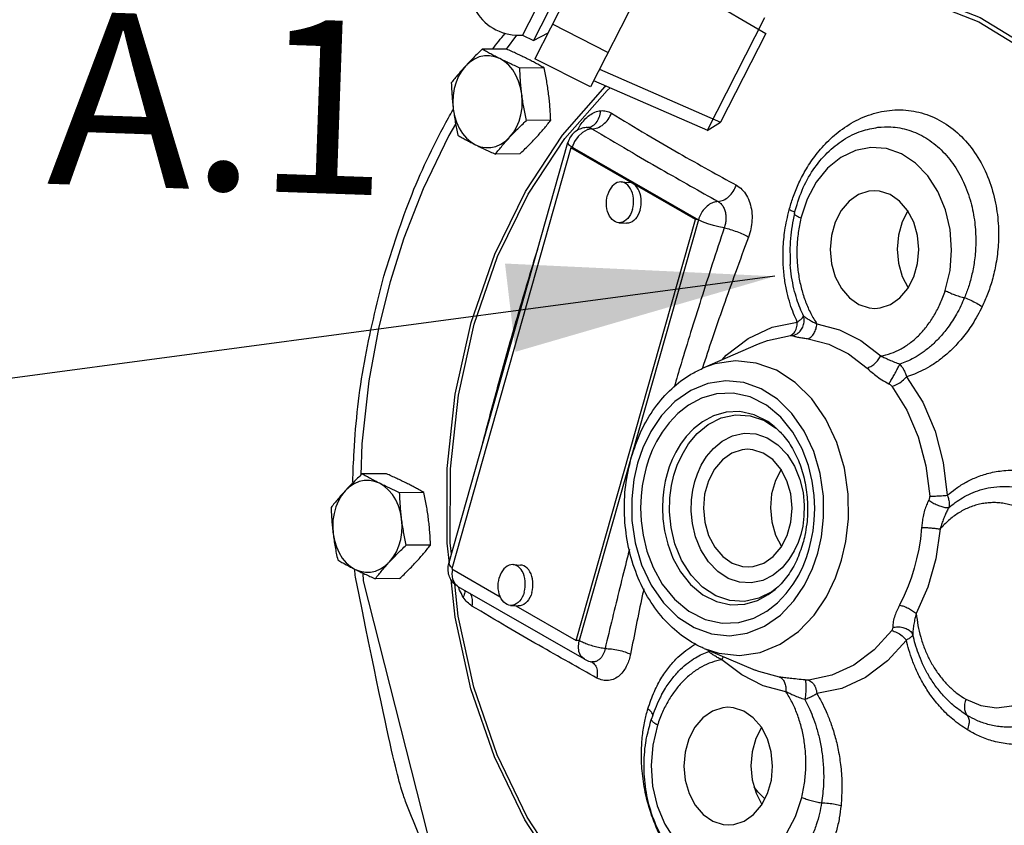
# Model space of a CAD drawing. Extents: x -180 to -67, y -40 to 66.
# Drawn here: x -164 to -158, y -14 to -10 of the extents above; entities that cross this region are included whole.
import ezdxf
from ezdxf.enums import TextEntityAlignment as Align

# ---------------------------------------------------------------- set-up
doc = ezdxf.new("R2010")
doc.units = 0
doc.header["$LTSCALE"] = 1.5
doc.header["$MEASUREMENT"] = 0
doc.layers.get('0').update_dxf_attribs({"linetype": 'CONTINUOUS'})
doc.layers.add('hose', color=7, linetype='CONTINUOUS')
doc.styles.add('SIMPLEX', font='SIMPLEX.SHX', dxfattribs={"width": 0.875})

msp = doc.modelspace()

# ---------------------------------------------------------------- linework, layer by layer
at = {"color": 7, "linetype": 'Continuous'}
for p, q in [((-160.9064, -9.6062), (-160.9712, -9.6911)), ((-160.9679, -9.6911), (-161.1166, -9.6919)), ((-160.7383, -9.8059), (-160.8869, -9.8067)), ((-160.698, -10.1264), (-160.8466, -10.1272)), ((-160.4744, -10.1707), (-160.4744, -10.1707)), ((-160.4732, -10.1707), (-160.4732, -10.1706)), ((-158.6966, -10.1692), (-158.6964, -10.1692)), ((-161.3211, -12.834), (-160.5927, -10.2616)), ((-160.5746, -10.2945), (-161.3031, -12.8669)), ((-160.8365, -10.5782), (-160.612, -10.2376)), ((-159.8134, -10.7328), (-160.5746, -10.2945)), ((-160.5559, -10.2957), (-160.5746, -10.2945)), ((-160.5673, -10.295), (-160.5659, -10.29)), ((-160.5659, -10.29), (-159.7947, -10.7339)), ((-160.8873, -10.3321), (-161.0359, -10.3329)), ((-160.2662, -10.503), (-160.2195, -10.5058)), ((-160.5418, -13.3052), (-159.8134, -10.7328)), ((-159.7947, -10.7339), (-160.5231, -13.3063)), ((-160.2815, -10.7525), (-160.2348, -10.7554)), ((-159.7947, -10.7339), (-159.8134, -10.7328)), ((-159.233, -11.0083), (-159.233, -11.0083)), ((-159.7692, -11.6417), (-159.4264, -11.4923)), ((-159.3913, -11.961), (-159.3211, -12.0069)), ((-161.8538, -12.1038), (-161.8598, -12.2951)), ((-161.7029, -12.2864), (-161.8515, -12.2871)), ((-161.4732, -12.4012), (-161.6218, -12.402)), ((-161.4329, -12.7217), (-161.5815, -12.7224)), ((-161.3031, -12.8669), (-161.0064, -13.0377)), ((-160.9284, -12.8415), (-160.8817, -12.8443)), ((-161.6222, -12.9274), (-161.7708, -12.9281)), ((-161.2634, -13.1564), (-161.2846, -12.9595)), ((-160.4921, -13.4204), (-161.2632, -12.9764)), ((-160.9437, -13.091), (-160.897, -13.0939)), ((-160.9102, -13.0931), (-160.5418, -13.3052)), ((-160.5231, -13.3063), (-160.5418, -13.3052)), ((-159.7604, -13.3535), (-159.4481, -13.4858)), ((-160.4472, -13.4358), (-160.4473, -13.4358)), ((-160.0202, -13.6383), (-160.0201, -13.6382))]:
    msp.add_line(p, q, dxfattribs=at)
at = {"linetype": 'Continuous'}
msp.add_line((-159.3273, -11.0795), (-168.724, -12.3346), dxfattribs=at)
at = {"color": 7, "linetype": 'Continuous'}
for points in [[(-158.4018, -9.3676), (-158.0712, -9.4982), (-157.7577, -9.6897), (-157.468, -9.9381), (-157.4067, -10.0089)], [(-158.4085, -9.3953), (-158.0808, -9.5247), (-157.7702, -9.7145), (-157.483, -9.9607)], [(-161.0094, -9.7493), (-161.0399, -9.7375), (-161.0713, -9.7317), (-161.1031, -9.7322), (-161.1344, -9.739), (-161.1645, -9.7519), (-161.1929, -9.7706), (-161.2189, -9.7948)], [(-160.8744, -9.967), (-160.8819, -9.9261), (-160.894, -9.8872), (-160.9103, -9.8511), (-160.9305, -9.8185), (-160.9541, -9.7903), (-160.9806, -9.7671), (-161.0094, -9.7493)], [(-161.2189, -9.7948), (-161.2418, -9.8237), (-161.2612, -9.8569), (-161.2766, -9.8936), (-161.2878, -9.9329), (-161.2943, -9.974), (-161.2962, -10.016), (-161.2934, -10.0578)], [(-161.1834, -11.3612), (-161.039, -10.9451), (-160.8516, -10.5613), (-160.6251, -10.2176), (-160.3642, -9.9205), (-160.3591, -9.9162)], [(-160.612, -10.2376), (-160.3535, -9.9432), (-160.3343, -9.927)], [(-160.9489, -10.2301), (-160.926, -10.2011), (-160.9066, -10.1679), (-160.8911, -10.1312), (-160.88, -10.0919), (-160.8734, -10.0508), (-160.8715, -10.0089), (-160.8744, -9.967)], [(-161.2934, -10.0578), (-161.2858, -10.0987), (-161.2738, -10.1376), (-161.2575, -10.1738), (-161.2373, -10.2063), (-161.2137, -10.2345), (-161.1872, -10.2577), (-161.1584, -10.2755)], [(-161.2791, -10.1498), (-161.3209, -10.2189), (-161.4787, -10.545), (-161.5964, -10.847), (-161.6802, -11.1128)], [(-161.1584, -10.2755), (-161.1279, -10.2874), (-161.0964, -10.2931), (-161.0647, -10.2926), (-161.0334, -10.2858), (-161.0032, -10.2729), (-160.9748, -10.2542), (-160.9489, -10.2301)], [(-160.4457, -10.1786), (-160.4752, -10.1845), (-160.5044, -10.2004), (-160.5308, -10.2248), (-160.5519, -10.2556), (-160.5659, -10.29)], [(-158.2852, -11.1664), (-158.256, -11.0447), (-158.2462, -10.919), (-158.2556, -10.7937), (-158.2839, -10.673), (-158.33, -10.5621), (-158.3919, -10.4657), (-158.4671, -10.3878), (-158.5526, -10.3314), (-158.6448, -10.2989), (-158.74, -10.2916), (-158.8344, -10.3098), (-158.9241, -10.3529), (-159.0052, -10.4188), (-159.0744, -10.5048), (-159.1294, -10.608), (-159.1679, -10.7251)], [(-160.2662, -10.503), (-160.2681, -10.5029), (-160.2795, -10.5037), (-160.2907, -10.5069), (-160.3016, -10.5124), (-160.312, -10.5199), (-160.3217, -10.5295), (-160.3305, -10.5409), (-160.3382, -10.554), (-160.3448, -10.5684), (-160.35, -10.5839)], [(-160.1977, -10.6715), (-160.1939, -10.6552), (-160.1916, -10.6384), (-160.1908, -10.6213), (-160.1916, -10.6044), (-160.1939, -10.5879), (-160.1977, -10.5722), (-160.2029, -10.5575), (-160.2094, -10.5441), (-160.2172, -10.5322), (-160.2259, -10.5222), (-160.2356, -10.5141), (-160.246, -10.5081), (-160.2569, -10.5043), (-160.2662, -10.503)], [(-160.151, -10.6744), (-160.1472, -10.6581), (-160.1449, -10.6412), (-160.1441, -10.6242), (-160.1449, -10.6073), (-160.1472, -10.5908), (-160.151, -10.575), (-160.1562, -10.5603), (-160.1627, -10.5469), (-160.1704, -10.5351), (-160.1792, -10.525), (-160.1889, -10.5169), (-160.1993, -10.5109), (-160.2102, -10.5072), (-160.2195, -10.5058)], [(-161.1655, -11.3713), (-161.0223, -10.9586), (-160.8365, -10.5782)], [(-160.2815, -10.7525), (-160.2908, -10.7511), (-160.3017, -10.7474), (-160.3121, -10.7414), (-160.3218, -10.7333), (-160.3305, -10.7232), (-160.3383, -10.7114), (-160.3448, -10.698), (-160.35, -10.6833), (-160.3538, -10.6675), (-160.3561, -10.651), (-160.3569, -10.6341), (-160.3561, -10.6171), (-160.3538, -10.6002), (-160.35, -10.5839)], [(-158.72, -10.5567), (-158.752, -10.5593), (-158.8154, -10.5802), (-158.8732, -10.6205), (-158.922, -10.678), (-158.9589, -10.7494), (-158.9819, -10.8304), (-158.9895, -10.9164), (-158.9814, -11.0024), (-158.9579, -11.0834), (-158.9205, -11.1546), (-158.8714, -11.212), (-158.8133, -11.2522)], [(-158.623, -10.5799), (-158.6865, -10.5592), (-158.72, -10.5567)], [(-158.7163, -11.2754), (-158.6843, -11.2727), (-158.6209, -11.2519), (-158.5631, -11.2116), (-158.5143, -11.154), (-158.4774, -11.0827), (-158.4544, -11.0016), (-158.4468, -10.9156), (-158.4549, -10.8296), (-158.4784, -10.7487), (-158.5158, -10.6774), (-158.5649, -10.62), (-158.623, -10.5799)], [(-160.1977, -10.6715), (-160.2029, -10.6871), (-160.2095, -10.7015), (-160.2172, -10.7145), (-160.226, -10.7259), (-160.2357, -10.7355), (-160.2461, -10.7431), (-160.257, -10.7485), (-160.2682, -10.7517), (-160.2796, -10.7526), (-160.2815, -10.7525)], [(-160.151, -10.6744), (-160.1562, -10.6899), (-160.1628, -10.7043), (-160.1705, -10.7174), (-160.1793, -10.7288), (-160.189, -10.7384), (-160.1994, -10.746), (-160.2103, -10.7514), (-160.2215, -10.7546), (-160.2328, -10.7554), (-160.2348, -10.7554)], [(-158.5144, -10.6801), (-158.5492, -10.7473), (-158.5721, -10.8283), (-158.5797, -10.9143), (-158.5716, -11.0003), (-158.5482, -11.0813), (-158.5122, -11.1499)], [(-159.6371, -10.7825), (-159.6689, -10.7775), (-159.7034, -10.7694), (-159.7378, -10.7589), (-159.7691, -10.7467), (-159.7947, -10.7339)], [(-161.6802, -11.1128), (-161.7493, -11.3875), (-161.8108, -11.719), (-161.8538, -12.1038)], [(-158.8133, -11.2522), (-158.7498, -11.2728), (-158.7163, -11.2754)], [(-161.3176, -12.8336), (-161.331, -12.7103), (-161.3307, -12.2534), (-161.2813, -11.8006), (-161.1834, -11.3612)], [(-161.3045, -12.7753), (-161.3117, -12.7085), (-161.3115, -12.2558), (-161.2626, -11.807), (-161.1655, -11.3713)], [(-159.6493, -11.5895), (-159.6244, -11.5617), (-159.4898, -11.4596), (-159.3434, -11.3912), (-159.1901, -11.3589)], [(-159.0699, -11.3708), (-158.9327, -11.407), (-158.8018, -11.4723), (-158.6793, -11.5662)], [(-159.4264, -11.4923), (-159.3732, -11.4718), (-159.2311, -11.4419)], [(-159.1231, -11.461), (-158.9969, -11.4943), (-158.8765, -11.5543), (-158.7637, -11.6407)], [(-158.9189, -12.8147), (-158.8927, -12.6994), (-158.8774, -12.5626), (-158.879, -12.4106), (-158.9018, -12.2519), (-158.9475, -12.0962), (-159.0151, -11.9526), (-159.1016, -11.8283), (-159.2036, -11.7279), (-159.3181, -11.6542), (-159.4408, -11.61), (-159.5675, -11.5968), (-159.694, -11.6152), (-159.7694, -11.6418)], [(-159.065, -12.7723), (-159.0424, -12.6727), (-159.0291, -12.5543), (-159.0304, -12.4227), (-159.0502, -12.2852), (-159.0898, -12.1504), (-159.1483, -12.026), (-159.2231, -11.9184), (-159.3115, -11.8314), (-159.4106, -11.7676), (-159.5169, -11.7293), (-159.6266, -11.7179), (-159.7362, -11.7338), (-159.8418, -11.7766), (-159.9381, -11.8438), (-160.0207, -11.9299), (-160.0865, -12.0275), (-160.1347, -12.1276), (-160.1668, -12.2214)], [(-158.5215, -11.6932), (-158.4234, -11.8494), (-158.3479, -12.0261), (-158.2971, -12.2175), (-158.2728, -12.4181)], [(-159.1176, -12.746), (-159.1043, -12.6926), (-159.0938, -12.6346), (-159.0866, -12.5705), (-159.0838, -12.4991), (-159.0872, -12.4195), (-159.0991, -12.3313), (-159.1224, -12.2352), (-159.1607, -12.1338), (-159.2164, -12.033), (-159.2899, -11.9412), (-159.3792, -11.8667), (-159.4791, -11.8164), (-159.5832, -11.7937), (-159.6843, -11.7978), (-159.7764, -11.8245), (-159.8559, -11.8671), (-159.9215, -11.9189), (-159.9745, -11.9749), (-160.0167, -12.032), (-160.0502, -12.0882), (-160.0767, -12.1428), (-160.0976, -12.1958), (-160.1141, -12.2477)], [(-158.6112, -11.7518), (-158.5203, -11.8967), (-158.4502, -12.0604), (-158.4032, -12.2379), (-158.3806, -12.4239)], [(-159.3313, -11.9966), (-159.3699, -11.9678), (-159.4538, -11.9256), (-159.5411, -11.9065), (-159.6259, -11.91), (-159.7033, -11.9323), (-159.77, -11.9681), (-159.825, -12.0115), (-159.8695, -12.0586), (-159.905, -12.1064), (-159.9331, -12.1536), (-159.9553, -12.1995), (-159.9728, -12.244), (-159.9867, -12.2876)], [(-159.9442, -12.2945), (-159.924, -12.2341), (-159.8947, -12.1697), (-159.8545, -12.1039), (-159.8016, -12.041), (-159.7351, -11.9861), (-159.6554, -11.9455), (-159.5673, -11.9263), (-159.4777, -11.9315), (-159.3913, -11.961)], [(-159.8168, -12.3343), (-159.8006, -12.286), (-159.7772, -12.2343), (-159.7449, -12.1816), (-159.7025, -12.1311), (-159.6492, -12.0871), (-159.5853, -12.0546), (-159.5146, -12.0391), (-159.4428, -12.0433), (-159.3735, -12.0669), (-159.3094, -12.1089), (-159.2528, -12.1677), (-159.2066, -12.2407), (-159.1738, -12.3212), (-159.1548, -12.4017), (-159.1475, -12.4776), (-159.1491, -12.5464), (-159.1572, -12.6068), (-159.1691, -12.6581)], [(-159.4948, -12.1369), (-159.5268, -12.1395), (-159.5902, -12.1604), (-159.648, -12.2007), (-159.6968, -12.2582), (-159.7337, -12.3296), (-159.7567, -12.4106), (-159.7643, -12.4966), (-159.7562, -12.5826), (-159.7327, -12.6636), (-159.6953, -12.7348), (-159.6462, -12.7922), (-159.5881, -12.8324)], [(-159.3978, -12.1601), (-159.4613, -12.1394), (-159.4948, -12.1369)], [(-159.4911, -12.8556), (-159.4592, -12.8529), (-159.3957, -12.8321), (-159.3379, -12.7918), (-159.2891, -12.7342), (-159.2522, -12.6629), (-159.2292, -12.5818), (-159.2216, -12.4958), (-159.2297, -12.4098), (-159.2532, -12.3289), (-159.2906, -12.2576), (-159.3397, -12.2002), (-159.3978, -12.1601)], [(-160.1668, -12.2214), (-160.1894, -12.321), (-160.2027, -12.4395), (-160.2013, -12.5711), (-160.1816, -12.7085), (-160.142, -12.8434), (-160.0835, -12.9678), (-160.0087, -13.0753), (-159.9203, -13.1624), (-159.8212, -13.2262), (-159.7149, -13.2645), (-159.6052, -13.2759), (-159.4956, -13.2599), (-159.39, -13.2171), (-159.2937, -13.15), (-159.2111, -13.0638), (-159.1453, -12.9662), (-159.0971, -12.8661), (-159.065, -12.7723)], [(-160.1141, -12.2477), (-160.1274, -12.3012), (-160.138, -12.3592), (-160.1452, -12.4232), (-160.1479, -12.4946), (-160.1446, -12.5742), (-160.1327, -12.6624), (-160.1093, -12.7585), (-160.0711, -12.8599), (-160.0154, -12.9607), (-159.9419, -13.0525), (-159.8526, -13.127), (-159.7526, -13.1773), (-159.6485, -13.2), (-159.5475, -13.1959), (-159.4553, -13.1693), (-159.3758, -13.1266), (-159.3103, -13.0749), (-159.2573, -13.0188), (-159.215, -12.9618), (-159.1815, -12.9055), (-159.1551, -12.8509), (-159.1342, -12.7979), (-159.1176, -12.746)], [(-159.2892, -12.2603), (-159.324, -12.3275), (-159.3469, -12.4085), (-159.3546, -12.4945), (-159.3464, -12.5805), (-159.323, -12.6615), (-159.287, -12.7301)], [(-161.7443, -12.3446), (-161.7748, -12.3327), (-161.8062, -12.327), (-161.838, -12.3275), (-161.8693, -12.3343), (-161.8995, -12.3472), (-161.9278, -12.3659), (-161.9538, -12.39)], [(-159.9867, -12.2876), (-159.9979, -12.3324), (-160.0067, -12.3811), (-160.0128, -12.4349), (-160.0151, -12.4948), (-160.0122, -12.5616), (-160.0023, -12.6356), (-159.9827, -12.7162), (-159.9505, -12.8014), (-159.9038, -12.8859), (-159.8421, -12.9629), (-159.7672, -13.0254), (-159.6833, -13.0676), (-159.596, -13.0867), (-159.5112, -13.0833), (-159.4339, -13.0609), (-159.3672, -13.0252), (-159.3261, -12.9942)], [(-159.3145, -12.9834), (-159.3455, -13.0069), (-159.4251, -13.0474), (-159.5133, -13.0667), (-159.6028, -13.0614), (-159.6892, -13.032), (-159.7692, -12.9797), (-159.8398, -12.9064), (-159.8974, -12.8154), (-159.9383, -12.7149), (-159.962, -12.6145), (-159.9712, -12.5198), (-159.9691, -12.4339), (-159.9592, -12.3587), (-159.9442, -12.2945)], [(-159.1691, -12.6581), (-159.1853, -12.7065), (-159.2088, -12.7582), (-159.241, -12.8109), (-159.2834, -12.8613), (-159.3368, -12.9054), (-159.4006, -12.9379), (-159.4713, -12.9533), (-159.5431, -12.9491), (-159.6124, -12.9255), (-159.6765, -12.8836), (-159.7331, -12.8248), (-159.7793, -12.7518), (-159.8121, -12.6713), (-159.8311, -12.5908), (-159.8384, -12.5148), (-159.8368, -12.446), (-159.8288, -12.3857), (-159.8168, -12.3343)], [(-161.9538, -12.39), (-161.9767, -12.419), (-161.9961, -12.4522), (-162.0115, -12.4888), (-162.0227, -12.5282), (-162.0293, -12.5693), (-162.0311, -12.6112), (-162.0283, -12.6531)], [(-161.6093, -12.5622), (-161.6169, -12.5214), (-161.6289, -12.4825), (-161.6452, -12.4463), (-161.6654, -12.4138), (-161.689, -12.3856), (-161.7155, -12.3623), (-161.7443, -12.3446)], [(-158.1597, -13.6638), (-158.0677, -13.7028), (-157.9727, -13.7161), (-157.8781, -13.7041), (-157.7871, -13.667), (-157.7035, -13.6063), (-157.6309, -13.5246), (-157.5723, -13.4252), (-157.53, -13.3122), (-157.5057, -13.1901), (-157.5005, -13.064), (-157.5145, -12.939), (-157.5473, -12.8201), (-157.5973, -12.7125), (-157.6624, -12.6205), (-157.7405, -12.5474), (-157.829, -12.4961)], [(-161.6838, -12.8253), (-161.6609, -12.7963), (-161.6415, -12.7631), (-161.626, -12.7265), (-161.6149, -12.6872), (-161.6083, -12.6461), (-161.6065, -12.6041), (-161.6093, -12.5622)], [(-158.4299, -12.6138), (-158.4376, -12.6834), (-158.4479, -12.7474), (-158.4604, -12.8067), (-158.4749, -12.8627)], [(-158.3163, -12.6239), (-158.3434, -12.8062), (-158.3926, -12.98), (-158.4627, -13.1407)], [(-162.0283, -12.6531), (-162.0207, -12.6939), (-162.0087, -12.7329), (-161.9924, -12.769), (-161.9722, -12.8015), (-161.9486, -12.8297), (-161.9221, -12.853), (-161.8933, -12.8707)], [(-159.7603, -13.3536), (-159.6694, -13.3831), (-159.5428, -13.3963), (-159.4162, -13.3779), (-159.2943, -13.3285), (-159.1831, -13.2509), (-159.0877, -13.1515), (-159.0117, -13.0388), (-158.956, -12.9232), (-158.9189, -12.8147)], [(-161.8933, -12.8707), (-161.8628, -12.8826), (-161.8314, -12.8884), (-161.7996, -12.8878), (-161.7683, -12.881), (-161.7381, -12.8682), (-161.7098, -12.8494), (-161.6838, -12.8253)], [(-161.2632, -12.9764), (-161.2848, -12.9563), (-161.2967, -12.9295), (-161.2999, -12.8972), (-161.2957, -12.8711)], [(-160.9284, -12.8415), (-160.9304, -12.8414), (-160.9417, -12.8423), (-160.9529, -12.8454), (-160.9638, -12.8509), (-160.9742, -12.8585), (-160.9839, -12.868), (-160.9927, -12.8795), (-161.0004, -12.8925), (-161.007, -12.9069), (-161.0122, -12.9224)], [(-160.8599, -13.0101), (-160.8561, -12.9937), (-160.8538, -12.9769), (-160.8531, -12.9599), (-160.8538, -12.9429), (-160.8561, -12.9264), (-160.8599, -12.9107), (-160.8651, -12.896), (-160.8716, -12.8826), (-160.8794, -12.8707), (-160.8882, -12.8607), (-160.8978, -12.8526), (-160.9082, -12.8466), (-160.9191, -12.8428), (-160.9284, -12.8415)], [(-160.8132, -13.0129), (-160.8094, -12.9966), (-160.8071, -12.9798), (-160.8063, -12.9627), (-160.8071, -12.9458), (-160.8094, -12.9293), (-160.8132, -12.9136), (-160.8184, -12.8989), (-160.8249, -12.8855), (-160.8326, -12.8736), (-160.8414, -12.8635), (-160.8511, -12.8554), (-160.8615, -12.8495), (-160.8724, -12.8457), (-160.8817, -12.8443)], [(-159.5881, -12.8324), (-159.5246, -12.853), (-159.4911, -12.8556)], [(-158.4749, -12.8627), (-158.4918, -12.9174), (-158.5118, -12.973), (-158.5358, -13.0302), (-158.5645, -13.0892)], [(-161.8473, -12.8931), (-161.8445, -12.9417)], [(-161.8445, -12.9417), (-161.4531, -14.4798), (-161.2263, -14.9155), (-161.1626, -15.0082)], [(-160.3706, -15.0484), (-160.6309, -14.748), (-160.8564, -14.4016), (-161.0425, -14.0165), (-161.1854, -13.6005), (-161.2822, -13.1622), (-161.307, -12.9321)], [(-160.9437, -13.091), (-160.953, -13.0896), (-160.9639, -13.0859), (-160.9743, -13.0799), (-160.984, -13.0718), (-160.9928, -13.0617), (-161.0005, -13.0499), (-161.007, -13.0365), (-161.0122, -13.0218), (-161.016, -13.006), (-161.0183, -12.9896), (-161.0191, -12.9726), (-161.0183, -12.9556), (-161.016, -12.9388), (-161.0122, -12.9224)], [(-160.8599, -13.0101), (-160.8652, -13.0256), (-160.8717, -13.04), (-160.8794, -13.053), (-160.8882, -13.0644), (-160.8979, -13.074), (-160.9083, -13.0816), (-160.9192, -13.087), (-160.9304, -13.0902), (-160.9418, -13.0911), (-160.9437, -13.091)], [(-160.8132, -13.0129), (-160.8184, -13.0284), (-160.825, -13.0429), (-160.8327, -13.0559), (-160.8415, -13.0673), (-160.8512, -13.0769), (-160.8616, -13.0845), (-160.8725, -13.0899), (-160.8837, -13.0931), (-160.895, -13.094), (-160.897, -13.0939)], [(-160.3599, -15.0258), (-160.6178, -14.7281), (-160.8414, -14.3848), (-161.0258, -14.0031), (-161.1674, -13.5908), (-161.2634, -13.1564)], [(-158.6128, -13.2439), (-158.7198, -13.3619), (-158.8439, -13.4553), (-158.9786, -13.5177), (-159.1196, -13.5473)], [(-158.5233, -13.3026), (-158.6387, -13.4299), (-158.7725, -13.5306), (-158.9178, -13.5979), (-159.0699, -13.6298)], [(-160.4921, -13.4204), (-160.5137, -13.4002), (-160.5255, -13.3734), (-160.5288, -13.3412), (-160.5231, -13.3063)], [(-159.2604, -13.6183), (-159.3991, -13.5815), (-159.5299, -13.5159), (-159.651, -13.4229)], [(-159.2983, -13.5285), (-159.4259, -13.4947), (-159.4481, -13.4858)], [(-159.614, -13.7137), (-159.6459, -13.7163), (-159.7094, -13.7372), (-159.7672, -13.7775), (-159.816, -13.835), (-159.8529, -13.9064), (-159.8759, -13.9874), (-159.8835, -14.0734), (-159.8754, -14.1594), (-159.8519, -14.2404), (-159.8145, -14.3116), (-159.7654, -14.369), (-159.7073, -14.4092)], [(-159.5169, -13.7369), (-159.5805, -13.7162), (-159.614, -13.7137)], [(-159.6103, -14.4324), (-159.5783, -14.4297), (-159.5149, -14.4089), (-159.4571, -14.3686), (-159.4083, -14.311), (-159.3714, -14.2397), (-159.3484, -14.1587), (-159.3408, -14.0726), (-159.3489, -13.9866), (-159.3724, -13.9057), (-159.4098, -13.8344), (-159.4589, -13.7771), (-159.5169, -13.7369)], [(-160.0451, -13.8226), (-160.0743, -13.9444), (-160.0841, -14.0701), (-160.0747, -14.1954), (-160.0464, -14.3161), (-160.0003, -14.427), (-159.9384, -14.5233), (-159.8632, -14.6013), (-159.7777, -14.6577), (-159.6855, -14.6902), (-159.5903, -14.6974), (-159.4959, -14.6792), (-159.4062, -14.6362), (-159.3251, -14.5702), (-159.2559, -14.4843), (-159.2008, -14.3811), (-159.1624, -14.264)], [(-159.4084, -13.8371), (-159.4432, -13.9043), (-159.4661, -13.9853), (-159.4737, -14.0713), (-159.4656, -14.1573), (-159.4421, -14.2383), (-159.4061, -14.3069)], [(-159.3889, -14.2736), (-159.4285, -14.2318), (-159.4529, -14.2011)], [(-159.7073, -14.4092), (-159.6438, -14.4298), (-159.6103, -14.4324)]]:
    msp.add_lwpolyline(points, dxfattribs=at)
for points in [[(-161.054, -9.6915), (-161.0285, -9.6594), (-161.003, -9.6272), (-160.9773, -9.5952)], [(-161.8919, -12.9176), (-161.8933, -12.9027), (-161.8947, -12.8878), (-161.8962, -12.8728)]]:
    msp.add_open_spline(points, degree=3, dxfattribs=at)
for points in [[(-161.1166, -9.6919), (-161.144, -9.7182), (-161.1699, -9.7437), (-161.1948, -9.7692), (-161.2189, -9.7948)], [(-161.0094, -9.7493), (-161.0377, -9.7349), (-161.0648, -9.7206), (-161.0908, -9.7064), (-161.1166, -9.6919)], [(-160.8455, -9.7485), (-160.8748, -9.7341), (-160.9049, -9.7198), (-160.9357, -9.7056), (-160.9679, -9.6911)], [(-160.8869, -9.8067), (-160.9193, -9.7922), (-160.9501, -9.7779), (-160.9802, -9.7637), (-161.0094, -9.7493)], [(-160.7383, -9.8059), (-160.7641, -9.7914), (-160.7902, -9.7771), (-160.8173, -9.7628), (-160.8455, -9.7485)], [(-161.2189, -9.7948), (-161.2419, -9.8203), (-161.2638, -9.8458), (-161.285, -9.8713), (-161.3059, -9.8976)], [(-160.8744, -9.967), (-160.8789, -9.9271), (-160.8824, -9.8875), (-160.885, -9.8476), (-160.8869, -9.8067)], [(-160.7105, -9.9661), (-160.716, -9.9263), (-160.7225, -9.8866), (-160.7299, -9.8468), (-160.7383, -9.8059)], [(-161.3059, -9.8976), (-161.304, -9.9385), (-161.3014, -9.9783), (-161.2979, -10.018), (-161.2934, -10.0578)], [(-160.8466, -10.1272), (-160.855, -10.0863), (-160.8624, -10.0465), (-160.8689, -10.0068), (-160.8744, -9.967)], [(-160.698, -10.1264), (-160.6999, -10.0855), (-160.7025, -10.0457), (-160.706, -10.006), (-160.7105, -9.9661)], [(-161.7186, -11.0783), (-161.546, -10.5771), (-161.3227, -10.1113), (-161.2952, -10.0626)], [(-161.2934, -10.0578), (-161.2878, -10.0977), (-161.2814, -10.1374), (-161.274, -10.1771), (-161.2656, -10.2181)], [(-160.5352, -10.1881), (-160.5168, -10.1559), (-160.4914, -10.123), (-160.4611, -10.0956), (-160.4273, -10.0763), (-160.3918, -10.0674)], [(-160.4732, -10.1706), (-160.4472, -10.163), (-160.4203, -10.1412), (-160.401, -10.108), (-160.3918, -10.0674)], [(-160.4457, -10.1786), (-160.4105, -10.1716), (-160.3762, -10.1515), (-160.3471, -10.1206), (-160.3266, -10.0827)], [(-160.3918, -10.0674), (-160.3579, -10.0697), (-160.3266, -10.0827)], [(-160.3266, -10.0827), (-160.1111, -10.2126), (-159.9143, -10.3271), (-159.7328, -10.4293), (-159.5625, -10.5227)], [(-159.2402, -10.6741), (-159.217, -10.5993), (-159.1849, -10.5194), (-159.1413, -10.4348), (-159.0835, -10.3472), (-159.0086, -10.2602), (-158.9146, -10.1797), (-158.8016, -10.114), (-158.6747, -10.0729), (-158.5433, -10.0631), (-158.4145, -10.0861), (-158.2937, -10.1412), (-158.1859, -10.2261), (-158.0957, -10.3372), (-158.0262, -10.4705), (-157.9817, -10.6147), (-157.9617, -10.7561), (-157.9614, -10.8866), (-157.9751, -11.0023), (-157.9981, -11.1029)], [(-160.9489, -10.2301), (-160.9249, -10.2045), (-160.8999, -10.179), (-160.874, -10.1535), (-160.8466, -10.1272)], [(-160.785, -10.2292), (-160.762, -10.2037), (-160.74, -10.1782), (-160.7189, -10.1527), (-160.698, -10.1264)], [(-160.4744, -10.1707), (-160.4802, -10.1709), (-160.5131, -10.1775), (-160.5405, -10.1908), (-160.567, -10.2139), (-160.586, -10.2435), (-160.5927, -10.2616)], [(-160.4732, -10.1707), (-160.4735, -10.1707), (-160.4744, -10.1707)], [(-160.4744, -10.1707), (-160.4614, -10.1721), (-160.4457, -10.1786)], [(-159.2075, -10.6955), (-159.1603, -10.5535), (-159.0925, -10.4291), (-159.0067, -10.3251), (-158.9078, -10.2461), (-158.7974, -10.1927), (-158.6966, -10.1692)], [(-158.6964, -10.1692), (-158.6188, -10.1665), (-158.5085, -10.1865), (-158.4042, -10.2341), (-158.3102, -10.3075), (-158.2304, -10.4034), (-158.1674, -10.5186), (-158.1252, -10.643), (-158.1036, -10.7653), (-158.0988, -10.8784), (-158.1062, -10.9791), (-158.1218, -11.0672), (-158.1428, -11.1436), (-158.1673, -11.21)], [(-161.2656, -10.2181), (-161.2397, -10.2326), (-161.2136, -10.2469), (-161.1866, -10.2611), (-161.1584, -10.2755)], [(-161.0359, -10.3329), (-161.015, -10.3066), (-160.9939, -10.2811), (-160.9719, -10.2556), (-160.9489, -10.2301)], [(-160.8873, -10.3321), (-160.8598, -10.3058), (-160.8339, -10.2803), (-160.809, -10.2548), (-160.785, -10.2292)], [(-160.4457, -10.1786), (-160.2236, -10.3094), (-160.0241, -10.4249), (-159.8428, -10.5281), (-159.6747, -10.6226)], [(-161.1584, -10.2755), (-161.1291, -10.2899), (-161.099, -10.3042), (-161.0681, -10.3184), (-161.0359, -10.3329)], [(-160.5923, -10.2617), (-160.5922, -10.2673), (-160.5834, -10.278), (-160.5659, -10.29)], [(-159.6746, -10.6226), (-159.6418, -10.6142), (-159.6097, -10.5928), (-159.5822, -10.5611), (-159.5625, -10.5227)], [(-159.5625, -10.5227), (-159.5283, -10.5487), (-159.5004, -10.5856), (-159.4802, -10.6314), (-159.469, -10.6832), (-159.4671, -10.7372), (-159.4738, -10.79), (-159.4881, -10.8396)], [(-159.6747, -10.6226), (-159.7042, -10.6286), (-159.7335, -10.6446), (-159.7598, -10.6691), (-159.7809, -10.6999), (-159.7947, -10.7339)], [(-159.6747, -10.6226), (-159.6574, -10.6357), (-159.6433, -10.6543), (-159.6332, -10.6774), (-159.6275, -10.7036), (-159.6265, -10.7308), (-159.6299, -10.7575), (-159.6371, -10.7825)], [(-159.1901, -11.3589), (-159.2125, -11.3078), (-159.2335, -11.2486), (-159.2522, -11.1799), (-159.2669, -11.1013), (-159.2758, -11.0124), (-159.2764, -10.9118), (-159.2659, -10.7989), (-159.2402, -10.6741)], [(-159.2156, -10.6829), (-159.2402, -10.6741)], [(-159.2075, -10.6955), (-159.232, -10.8483), (-159.233, -11.0083)], [(-159.2034, -10.6876), (-159.2156, -10.6829)], [(-159.1679, -10.7251), (-159.1887, -10.715), (-159.2022, -10.7056), (-159.2076, -10.6976), (-159.2073, -10.6955)], [(-159.1679, -10.7251), (-159.1842, -10.8119), (-159.1919, -10.9003), (-159.191, -10.9886), (-159.1815, -11.0753), (-159.1639, -11.1583), (-159.1392, -11.2355), (-159.1078, -11.3062), (-159.0699, -11.3708)], [(-159.6371, -10.7825), (-159.7098, -11.0057), (-159.779, -11.2216), (-159.8422, -11.423), (-159.9009, -11.6146), (-159.9431, -11.7554)], [(-159.6371, -10.7825), (-159.5999, -10.7927), (-159.5595, -10.8068), (-159.5207, -10.823), (-159.4881, -10.8396)], [(-159.4881, -10.8396), (-159.5681, -11.0565), (-159.6433, -11.2665), (-159.711, -11.4627), (-159.7701, -11.6414)], [(-160.9522, -11.5052), (-160.8677, -11.2127), (-160.7775, -10.9132), (-160.7749, -10.9046)], [(-159.1517, -11.322), (-159.1727, -11.2746), (-159.1926, -11.2197), (-159.2103, -11.1562), (-159.2245, -11.0835), (-159.233, -11.0083)], [(-161.9087, -12.3363), (-161.9003, -12.1498), (-161.8374, -11.6059), (-161.7186, -11.0783)], [(-157.9981, -11.1029), (-158.0269, -11.1897), (-158.0592, -11.2646)], [(-158.6793, -11.5662), (-158.6168, -11.5501), (-158.5559, -11.5228), (-158.4974, -11.4844), (-158.4434, -11.4363), (-158.3951, -11.3801), (-158.3528, -11.317), (-158.3162, -11.2464), (-158.2852, -11.1664)], [(-158.2852, -11.1664), (-158.2595, -11.1796), (-158.2299, -11.1918), (-158.1984, -11.2022), (-158.1673, -11.21)], [(-158.1673, -11.21), (-158.2164, -11.3105), (-158.2692, -11.3918), (-158.323, -11.4566), (-158.376, -11.5078), (-158.4274, -11.5477), (-158.4761, -11.578), (-158.5213, -11.6003), (-158.5632, -11.6163)], [(-158.1673, -11.21), (-158.1297, -11.2257), (-158.0922, -11.2446), (-158.0592, -11.2646)], [(-158.0592, -11.2646), (-158.1195, -11.3721), (-158.1828, -11.4586), (-158.2461, -11.5272), (-158.3077, -11.581), (-158.367, -11.6226), (-158.4227, -11.654), (-158.4742, -11.677), (-158.5215, -11.6932)], [(-159.2311, -11.4419), (-159.2096, -11.4247), (-159.1952, -11.3954), (-159.1901, -11.3589)], [(-159.2182, -11.4427), (-159.1908, -11.4303), (-159.1685, -11.4095), (-159.1536, -11.3825), (-159.1478, -11.3523), (-159.1517, -11.322)], [(-159.1901, -11.3589), (-159.1718, -11.3458), (-159.1588, -11.3332), (-159.1517, -11.322)], [(-159.1517, -11.322), (-159.1356, -11.3341), (-159.115, -11.3466), (-159.0926, -11.3589), (-159.0699, -11.3708)], [(-159.1231, -11.461), (-159.1038, -11.4484), (-159.0874, -11.4276), (-159.0757, -11.4008), (-159.0699, -11.3708)], [(-159.2311, -11.4419), (-159.2256, -11.4416), (-159.2212, -11.4419), (-159.2182, -11.4427)], [(-159.2182, -11.4427), (-159.2005, -11.448), (-159.1764, -11.4527), (-159.1499, -11.4569), (-159.1231, -11.461)], [(-161.1142, -12.103), (-161.112, -12.0945), (-161.0332, -11.797), (-160.9522, -11.5052)], [(-158.7637, -11.6407), (-158.7401, -11.6303), (-158.7165, -11.6131), (-158.6955, -11.5909), (-158.6793, -11.5662)], [(-158.6793, -11.5662), (-158.6551, -11.5777), (-158.6278, -11.5902), (-158.5967, -11.6036), (-158.5632, -11.6163)], [(-158.63, -11.7367), (-158.6176, -11.7169), (-158.6031, -11.6922), (-158.5882, -11.6653), (-158.5744, -11.639), (-158.5632, -11.6163)], [(-158.5632, -11.6163), (-158.5457, -11.6398), (-158.5316, -11.6659), (-158.5215, -11.6932)], [(-160.2051, -12.1869), (-160.1443, -12.025), (-160.0609, -11.8837), (-159.9578, -11.7667), (-159.8403, -11.6783), (-159.7694, -11.6418)], [(-158.7637, -11.6407), (-158.7395, -11.6621), (-158.7097, -11.686), (-158.673, -11.7117), (-158.63, -11.7367)], [(-158.63, -11.7367), (-158.6226, -11.7412), (-158.6162, -11.7463), (-158.6112, -11.7518)], [(-158.6112, -11.7518), (-158.5797, -11.7397), (-158.5481, -11.719), (-158.5215, -11.6932)], [(-159.3313, -11.9966), (-159.2725, -12.056), (-159.2135, -12.1432), (-159.1688, -12.2445), (-159.1396, -12.3559), (-159.1273, -12.4729), (-159.1324, -12.5928), (-159.144, -12.6632)], [(-159.7603, -13.3536), (-159.771, -13.3489), (-159.8972, -13.2744), (-160.0096, -13.1702), (-160.1052, -13.0377), (-160.1782, -12.8838), (-160.2258, -12.7149), (-160.2464, -12.5367), (-160.2392, -12.3583), (-160.2051, -12.1869)], [(-158.2728, -12.4181), (-158.2232, -12.3788), (-158.1649, -12.3415), (-158.0969, -12.3086), (-158.0182, -12.2826), (-157.9274, -12.2671), (-157.824, -12.2671), (-157.7076, -12.2893)], [(-161.8515, -12.2871), (-161.8789, -12.3134), (-161.9048, -12.339), (-161.9297, -12.3644), (-161.9538, -12.39)], [(-161.7443, -12.3446), (-161.7726, -12.3302), (-161.7997, -12.3159), (-161.8257, -12.3016), (-161.8515, -12.2871)], [(-161.5804, -12.3437), (-161.6097, -12.3293), (-161.6398, -12.315), (-161.6706, -12.3008), (-161.7029, -12.2864)], [(-161.9538, -12.39), (-161.9768, -12.4156), (-161.9988, -12.441), (-162.0199, -12.4666), (-162.0408, -12.4928)], [(-161.6218, -12.402), (-161.6542, -12.3874), (-161.6851, -12.3732), (-161.7151, -12.3589), (-161.7443, -12.3446)], [(-161.6093, -12.5622), (-161.6138, -12.5224), (-161.6173, -12.4827), (-161.62, -12.4429), (-161.6218, -12.402)], [(-161.4732, -12.4012), (-161.4991, -12.3866), (-161.5252, -12.3724), (-161.5522, -12.3581), (-161.5804, -12.3437)], [(-161.4454, -12.5614), (-161.4509, -12.5215), (-161.4574, -12.4819), (-161.4648, -12.4421), (-161.4732, -12.4012)], [(-158.2625, -12.4927), (-158.2239, -12.4621), (-158.1795, -12.433), (-158.1288, -12.4069), (-158.0712, -12.3852), (-158.0061, -12.3699), (-157.9328, -12.3635), (-157.8514, -12.3694), (-157.7618, -12.3918)], [(-158.3861, -12.4476), (-158.3996, -12.4764), (-158.4114, -12.5098), (-158.4205, -12.5467), (-158.4264, -12.5822), (-158.4299, -12.6138)], [(-158.3806, -12.4239), (-158.381, -12.4319), (-158.3828, -12.44), (-158.3861, -12.4476)], [(-158.3861, -12.4476), (-158.3615, -12.4635), (-158.3338, -12.4772), (-158.3062, -12.4873), (-158.2815, -12.4926), (-158.2625, -12.4927)], [(-158.3806, -12.4239), (-158.3454, -12.4226), (-158.3074, -12.4206), (-158.2728, -12.4181)], [(-157.829, -12.4961), (-157.8636, -12.4831), (-157.8987, -12.4733), (-157.9342, -12.4667), (-157.9698, -12.4633), (-158.0053, -12.4632), (-158.0405, -12.4662), (-158.0753, -12.4725), (-158.1095, -12.4818), (-158.1428, -12.4942), (-158.1752, -12.5094), (-158.2064, -12.5275), (-158.2362, -12.5481), (-158.2645, -12.5711), (-158.2912, -12.5964), (-158.3163, -12.6239)], [(-158.2728, -12.4181), (-158.2645, -12.4445), (-158.2609, -12.4698), (-158.2625, -12.4927)], [(-162.0408, -12.4928), (-162.0389, -12.5338), (-162.0363, -12.5736), (-162.0328, -12.6133), (-162.0283, -12.6531)], [(-158.2625, -12.4927), (-158.2747, -12.5143), (-158.2868, -12.5398), (-158.2983, -12.5687), (-158.3082, -12.5974), (-158.3163, -12.6239)], [(-161.5815, -12.7224), (-161.5899, -12.6815), (-161.5973, -12.6417), (-161.6038, -12.6021), (-161.6093, -12.5622)], [(-161.4329, -12.7217), (-161.4348, -12.6807), (-161.4374, -12.6409), (-161.4409, -12.6012), (-161.4454, -12.5614)], [(-158.4299, -12.6138), (-158.4022, -12.6152), (-158.3719, -12.6175), (-158.3422, -12.6205), (-158.3163, -12.6239)], [(-162.0283, -12.6531), (-162.0228, -12.6929), (-162.0163, -12.7326), (-162.0089, -12.7724), (-162.0005, -12.8133)], [(-159.144, -12.6632), (-159.156, -12.7115)], [(-161.6838, -12.8253), (-161.6598, -12.7997), (-161.6349, -12.7743), (-161.609, -12.7487), (-161.5815, -12.7224)], [(-161.5199, -12.8245), (-161.4969, -12.7989), (-161.4749, -12.7734), (-161.4538, -12.7479), (-161.4329, -12.7217)], [(-160.2164, -12.7486), (-160.2301, -12.8024), (-160.2753, -12.9829), (-160.3209, -13.1692), (-160.3655, -13.3546)], [(-159.156, -12.7115), (-159.1938, -12.8142), (-159.2481, -12.9081), (-159.3164, -12.9856), (-159.3261, -12.9942)], [(-162.0005, -12.8133), (-161.9746, -12.8279), (-161.9485, -12.8421), (-161.9215, -12.8564), (-161.8933, -12.8707)], [(-161.8933, -12.8707), (-161.864, -12.8852), (-161.8339, -12.8994), (-161.803, -12.9136), (-161.7708, -12.9281)], [(-161.7708, -12.9281), (-161.7499, -12.9019), (-161.7288, -12.8763), (-161.7068, -12.8509), (-161.6838, -12.8253)], [(-161.6222, -12.9274), (-161.5948, -12.9011), (-161.5689, -12.8755), (-161.5439, -12.85), (-161.5199, -12.8245)], [(-161.2632, -12.9764), (-161.2917, -12.954), (-161.3125, -12.9243), (-161.3239, -12.8902), (-161.3246, -12.8501)], [(-161.3246, -12.8501), (-161.3211, -12.834)], [(-161.3208, -12.8341), (-161.3206, -12.8397), (-161.3118, -12.8503), (-161.3008, -12.8584)], [(-161.2547, -12.9985), (-161.2626, -12.9775)], [(-161.2334, -13.0396), (-161.2547, -12.9985)], [(-161.2221, -12.9991), (-161.2227, -13.0097), (-161.2334, -13.0396)], [(-160.1286, -12.9887), (-160.138, -13.033), (-160.1749, -13.2116), (-160.2101, -13.3892)], [(-161.1795, -13.0948), (-161.2083, -13.0717), (-161.2334, -13.0396)], [(-161.1916, -13.0166), (-161.1889, -13.0212), (-161.1782, -13.0553), (-161.1795, -13.0948)], [(-160.4154, -13.5348), (-160.5875, -13.4385), (-160.7697, -13.3348), (-160.9658, -13.2213), (-161.1795, -13.0948)], [(-158.5645, -13.0892), (-158.5794, -13.1197), (-158.593, -13.1532), (-158.603, -13.1894), (-158.6064, -13.2257)], [(-158.5645, -13.0892), (-158.5384, -13.0964), (-158.5108, -13.1082), (-158.4847, -13.1235), (-158.4627, -13.1407)], [(-158.4627, -13.1407), (-158.4707, -13.1718), (-158.4776, -13.2047), (-158.4822, -13.2386), (-158.483, -13.2713)], [(-158.4627, -13.1407), (-158.4524, -13.2131), (-158.4356, -13.2843), (-158.4123, -13.3532), (-158.3831, -13.4183), (-158.3484, -13.4789), (-158.3085, -13.5342), (-158.2636, -13.584), (-158.2137, -13.6276), (-158.1597, -13.6638)], [(-158.6064, -13.2257), (-158.6071, -13.2318), (-158.6092, -13.238), (-158.6128, -13.2439)], [(-158.6128, -13.2439), (-158.5814, -13.2559), (-158.5498, -13.2766), (-158.5233, -13.3026)], [(-158.6064, -13.2257), (-158.5762, -13.2217), (-158.5456, -13.2251), (-158.518, -13.2353), (-158.4963, -13.2512), (-158.483, -13.2713)], [(-158.483, -13.2713), (-158.4906, -13.2808), (-158.5043, -13.2915), (-158.5233, -13.3026)], [(-158.1501, -13.8515), (-158.2399, -13.7862), (-158.3133, -13.7149), (-158.3726, -13.6413), (-158.4199, -13.568), (-158.4571, -13.4963), (-158.4859, -13.4275), (-158.5075, -13.3628), (-158.5233, -13.3026)], [(-158.1504, -13.7637), (-158.2301, -13.7067), (-158.2955, -13.6435), (-158.3484, -13.5779), (-158.3906, -13.512), (-158.4239, -13.4472), (-158.4497, -13.3849), (-158.4689, -13.3261), (-158.483, -13.2713)], [(-160.3655, -13.3546), (-160.3975, -13.3499), (-160.4321, -13.3417), (-160.4665, -13.3311), (-160.4978, -13.3189), (-160.5231, -13.3063)], [(-160.3655, -13.3546), (-160.3698, -13.3717), (-160.3765, -13.3889), (-160.3862, -13.4055), (-160.3992, -13.4201), (-160.4152, -13.4308), (-160.433, -13.436), (-160.4472, -13.4358)], [(-160.3655, -13.3548), (-160.3261, -13.3572), (-160.2837, -13.3643), (-160.2434, -13.3754), (-160.2101, -13.3892)], [(-160.1037, -13.7236), (-160.0637, -13.6162), (-160.0178, -13.5297), (-159.9692, -13.4612), (-159.92, -13.4076), (-159.8712, -13.366), (-159.8242, -13.3346), (-159.8081, -13.3256)], [(-159.7324, -13.3726), (-159.7311, -13.3658)], [(-157.3624, -13.3559), (-157.411, -13.4855), (-157.4787, -13.6002), (-157.5627, -13.6953), (-157.6593, -13.7673), (-157.7619, -13.8131), (-157.8586, -13.8328), (-157.9467, -13.8325), (-158.0245, -13.818), (-158.0919, -13.794), (-158.1504, -13.7637)], [(-160.4921, -13.4204), (-160.4576, -13.4339), (-160.4472, -13.4358)], [(-160.2101, -13.3892), (-160.2185, -13.4227), (-160.2319, -13.4567), (-160.251, -13.4896), (-160.2767, -13.5185), (-160.3085, -13.5398), (-160.3436, -13.55), (-160.3797, -13.5483), (-160.4154, -13.5348)], [(-159.651, -13.4229), (-159.7135, -13.439), (-159.7744, -13.4663), (-159.8329, -13.5047), (-159.8869, -13.5528), (-159.9353, -13.609), (-159.9775, -13.6721), (-160.0141, -13.7426), (-160.0451, -13.8226)], [(-160.0201, -13.6382), (-159.9962, -13.5969), (-159.95, -13.5321), (-159.9034, -13.481), (-159.8573, -13.4411), (-159.813, -13.4109), (-159.7713, -13.3886), (-159.7324, -13.3726)], [(-159.7274, -13.3678), (-159.7324, -13.3726)], [(-159.651, -13.4229), (-159.6739, -13.4114), (-159.6962, -13.3988), (-159.7165, -13.3854), (-159.7324, -13.3726)], [(-159.6428, -13.4033), (-159.651, -13.4229)], [(-157.2122, -13.3916), (-157.269, -13.5415), (-157.349, -13.674), (-157.4488, -13.7837), (-157.5641, -13.8664), (-157.6869, -13.9182), (-157.8027, -13.9392), (-157.9082, -13.9369), (-158.0009, -13.9181), (-158.081, -13.8883), (-158.1501, -13.8515)], [(-160.4473, -13.4358), (-160.447, -13.4358), (-160.4466, -13.4359), (-160.4465, -13.4359)], [(-160.447, -13.4358), (-160.4418, -13.4392)], [(-160.4418, -13.4392), (-160.4224, -13.4626), (-160.4132, -13.4958), (-160.4154, -13.5348)], [(-159.1425, -13.5466), (-159.1909, -13.5414), (-159.2337, -13.5368), (-159.2691, -13.5326), (-159.2983, -13.5285)], [(-159.2983, -13.5285), (-159.2811, -13.541), (-159.2683, -13.5616), (-159.2611, -13.5883), (-159.2604, -13.6183)], [(-159.1425, -13.5466), (-159.1392, -13.5587), (-159.1376, -13.5794), (-159.1379, -13.6063), (-159.14, -13.6366), (-159.1438, -13.6669)], [(-159.1196, -13.5473), (-159.1263, -13.5475), (-159.1341, -13.5473), (-159.1425, -13.5466)], [(-159.1196, -13.5473), (-159.0964, -13.5642), (-159.0789, -13.5933), (-159.0699, -13.6298)], [(-160.0202, -13.6383), (-160.0335, -13.6642), (-160.0819, -13.7833)], [(-159.1624, -14.264), (-159.1461, -14.1772), (-159.1384, -14.0888), (-159.1393, -14.0005), (-159.1488, -13.9138), (-159.1663, -13.8308), (-159.1911, -13.7537), (-159.2224, -13.6829), (-159.2604, -13.6183)], [(-159.1438, -13.6669), (-159.1775, -13.6549), (-159.2088, -13.6424), (-159.2363, -13.6302), (-159.2604, -13.6183)], [(-159.1439, -13.6669), (-159.12, -13.7143), (-159.0966, -13.7691), (-159.0744, -13.8326), (-159.0549, -13.9053), (-159.0396, -13.9873), (-159.0304, -14.0798), (-159.0299, -14.1833), (-159.0415, -14.2972)], [(-159.0699, -13.6298), (-159.0914, -13.6429), (-159.1165, -13.6555), (-159.1438, -13.6669)], [(-159.0699, -13.6298), (-159.0416, -13.6808), (-159.0134, -13.74), (-158.986, -13.8086), (-158.9608, -13.8872), (-158.9396, -13.976), (-158.9242, -14.0766), (-158.9173, -14.1894), (-158.9228, -14.3141)], [(-158.1597, -13.6638), (-158.1667, -13.6939), (-158.1674, -13.7218), (-158.1619, -13.7457), (-158.1504, -13.7637)], [(-160.1366, -13.8851), (-160.1227, -13.7984), (-160.1037, -13.7236)], [(-160.0737, -13.7631), (-160.0737, -13.7627), (-160.0824, -13.7437), (-160.1037, -13.7236)], [(-160.11, -13.8915), (-160.0819, -13.7833)], [(-160.0451, -13.8226), (-160.065, -13.8095), (-160.0777, -13.7972), (-160.0824, -13.7867), (-160.0818, -13.7833)], [(-158.1504, -13.7637), (-158.141, -13.7852), (-158.1408, -13.8156), (-158.15, -13.8515)], [(-158.9228, -14.3141), (-158.9332, -14.3889), (-158.9512, -14.4687), (-158.9792, -14.5532), (-159.02, -14.6407), (-159.0769, -14.7276), (-159.1523, -14.808), (-159.2476, -14.8736), (-159.3594, -14.9146), (-159.4799, -14.9244), (-159.6028, -14.9013), (-159.7228, -14.8462), (-159.835, -14.7613), (-159.9347, -14.6503), (-160.0185, -14.5171), (-160.0806, -14.373), (-160.1197, -14.2317), (-160.139, -14.1013), (-160.1432, -13.9857), (-160.1366, -13.8851)], [(-159.5653, -14.8212), (-159.6083, -14.816), (-159.7261, -14.781), (-159.8351, -14.7176), (-159.9315, -14.6281), (-160.0133, -14.5133), (-160.0746, -14.38), (-160.113, -14.2339), (-160.1271, -14.0805), (-160.1163, -13.928), (-160.11, -13.8915)], [(-159.1624, -14.264), (-159.1358, -14.274), (-159.1054, -14.2833), (-159.0732, -14.2912), (-159.0415, -14.2972)], [(-159.0415, -14.2972), (-159.0544, -14.3622), (-159.074, -14.4312), (-159.1025, -14.504), (-159.1421, -14.5791), (-159.1955, -14.6536), (-159.2648, -14.7224), (-159.3508, -14.7785), (-159.4504, -14.8136), (-159.5566, -14.8218), (-159.5651, -14.8212)], [(-159.0415, -14.2972), (-159.0001, -14.2995), (-158.959, -14.3054), (-158.9228, -14.3141)]]:
    msp.add_spline(points, degree=3, dxfattribs=at)
msp.add_open_spline([(-161.1734, -15.1045), (-161.2417, -14.9925), (-161.4006, -14.7318), (-161.5644, -14.3591), (-161.6537, -14.0992), (-161.8919, -12.9176)], degree=3, knots=[0, 0, 0, 0, 0.393516, 0.915098, 1.217142, 1.217142, 1.217142, 1.217142], dxfattribs=at)
msp.add_solid([(-160.9774, -11.0016), (-160.9135, -11.541), (-159.3273, -11.0795)])
at = {"layer": 'hose'}
for p, q in [((-160.3634, -8.9047), (-160.794, -9.7498)), ((-160.5251, -8.9281), (-160.8701, -9.6053)), ((-160.4587, -8.962), (-160.8037, -9.6391)), ((-160.0248, -9.0773), (-160.4554, -9.9224)), ((-160.0804, -9.1863), (-159.3831, -9.5957)), ((-159.3916, -9.5003), (-159.7422, -10.1883)), ((-160.3478, -9.7111), (-160.6864, -9.5386)), ((-160.8701, -9.6053), (-160.8037, -9.6391)), ((-160.8037, -9.6391), (-160.7136, -9.5921)), ((-159.3831, -9.5957), (-159.6588, -10.1368)), ((-160.4554, -9.9224), (-160.794, -9.7498)), ((-160.3999, -9.8133), (-159.6588, -10.1368)), ((-160.4353, -9.8829), (-159.7395, -10.1866)), ((-159.7422, -10.1883), (-159.6588, -10.1368))]:
    msp.add_line(p, q, dxfattribs=at)
msp.add_arc((-160.8962, -9.3062), 0.3003, 211.02653, 274.97347, dxfattribs=at)

# ---------------------------------------------------------------- texts
at = {"style": 'SIMPLEX'}
msp.add_text('A.1', height=1.05854, rotation=358, dxfattribs=at).set_placement((-162.7411, -10.5502), align=Align.CENTER)

doc.saveas('drawing.dxf')
